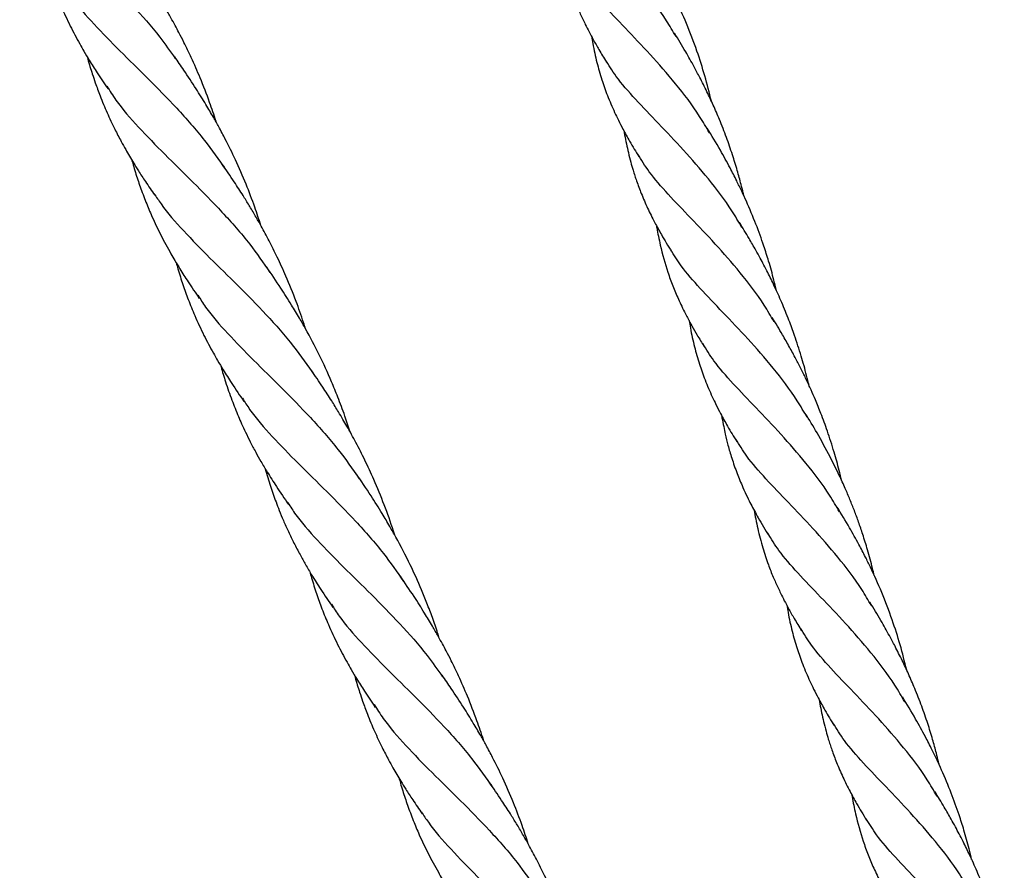
# Model space of a CAD drawing. Units: millimetres. Extents: x -3563 to 3751, y -8073 to 3825.
# Drawn here: x 1010 to 1010, y -8070 to -8069 of the extents above; entities that cross this region are included whole.
import ezdxf

# ---------------------------------------------------------------- set-up
doc = ezdxf.new("R2010")
doc.units = ezdxf.units.MM

msp = doc.modelspace()

# ---------------------------------------------------------------- linework, layer by layer
at = {"color": 7, "linetype": 'Continuous', "lineweight": 25}
for points, knots in [([(1010.0731, -8069.43047), (1010.0726, -8069.42961), (1010.071, -8069.42683), (1010.06775, -8069.42267), (1010.06369, -8069.418), (1010.05969, -8069.41385), (1010.05606, -8069.41003), (1010.05313, -8069.40672), (1010.05183, -8069.4046), (1010.05126, -8069.40368)], [0, 0, 0, 0, 0.0722966, 0.2354136, 0.3956065, 0.5558783, 0.7162959, 0.8769246, 1, 1, 1, 1]), ([(1009.96734, -8069.40574), (1009.96773, -8069.40637), (1009.96907, -8069.4085), (1009.97215, -8069.41196), (1009.97636, -8069.41628), (1009.98093, -8069.42071), (1009.98553, -8069.42543), (1009.98948, -8069.42983), (1009.99159, -8069.43285), (1009.99241, -8069.43401)], [0, 0, 0, 0, 0.06981, 0.237011, 0.404174, 0.568342, 0.73259, 0.896987, 1, 1, 1, 1]), ([(1010.05424, -8069.41515), (1010.05432, -8069.41561), (1010.05449, -8069.41663), (1010.05481, -8069.4181), (1010.05518, -8069.41965), (1010.05559, -8069.42115), (1010.05604, -8069.42257), (1010.05659, -8069.42415), (1010.05726, -8069.42585), (1010.05794, -8069.42737), (1010.05855, -8069.42863), (1010.0591, -8069.42974), (1010.05983, -8069.43109), (1010.06075, -8069.43271), (1010.06147, -8069.43391), (1010.06188, -8069.43457)], [0, 0, 0, 0, 0.064047, 0.139774, 0.217627, 0.293718, 0.3657, 0.433749, 0.538269, 0.630636, 0.675498, 0.739267, 0.805762, 0.892221, 1, 1, 1, 1]), ([(1010.07882, -8069.4409), (1010.07848, -8069.43954), (1010.0778, -8069.43683), (1010.07646, -8069.43263), (1010.07486, -8069.42844), (1010.07335, -8069.42509), (1010.0721, -8069.42253), (1010.07099, -8069.42042), (1010.06949, -8069.41771), (1010.06829, -8069.41573), (1010.06761, -8069.41462)], [0, 0, 0, 0, 0.1451747, 0.2896465, 0.4535842, 0.608434, 0.6709546, 0.7512722, 0.860243, 1, 1, 1, 1]), ([(1009.971, -8069.41707), (1009.97109, -8069.4174), (1009.97131, -8069.41816), (1009.97167, -8069.41934), (1009.97222, -8069.42101), (1009.97297, -8069.4231), (1009.97408, -8069.42583), (1009.97541, -8069.4287), (1009.97669, -8069.43111), (1009.97773, -8069.43293), (1009.97865, -8069.43448), (1009.97994, -8069.43652), (1009.98098, -8069.43805), (1009.98157, -8069.43892)], [0, 0, 0, 0, 0.041492, 0.097248, 0.151911, 0.258671, 0.373752, 0.520642, 0.654657, 0.711141, 0.779511, 0.874614, 1, 1, 1, 1]), ([(1009.99905, -8069.44438), (1009.99903, -8069.4443), (1009.99869, -8069.4432), (1009.99785, -8069.44077), (1009.99653, -8069.43733), (1009.99512, -8069.43412), (1009.99395, -8069.4317), (1009.99307, -8069.42998), (1009.99237, -8069.42866), (1009.99163, -8069.42732), (1009.99068, -8069.42566), (1009.98938, -8069.42352), (1009.98767, -8069.42084), (1009.98634, -8069.41889), (1009.9856, -8069.41781)], [0, 0, 0, 0, 0.007988, 0.115905, 0.257057, 0.3756, 0.46612, 0.525174, 0.568656, 0.615417, 0.678718, 0.760537, 0.867126, 1, 1, 1, 1]), ([(1010.0785, -8069.44601), (1010.07798, -8069.44511), (1010.07636, -8069.44227), (1010.07307, -8069.43803), (1010.06896, -8069.4333), (1010.06488, -8069.42907), (1010.06122, -8069.42522), (1010.05829, -8069.42189), (1010.057, -8069.41977), (1010.05644, -8069.41885)], [0, 0, 0, 0, 0.074905, 0.236256, 0.397485, 0.558636, 0.719751, 0.877978, 1, 1, 1, 1]), ([(1009.97449, -8069.42231), (1009.9749, -8069.42295), (1009.97624, -8069.42507), (1009.97928, -8069.42849), (1009.98343, -8069.43277), (1009.988, -8069.43721), (1009.99267, -8069.44198), (1009.99699, -8069.44684), (1009.9994, -8069.45031), (1010.0005, -8069.45189)], [0, 0, 0, 0, 0.068673, 0.226757, 0.384986, 0.543422, 0.70471, 0.865836, 1, 1, 1, 1]), ([(1010.08406, -8069.45617), (1010.08402, -8069.456), (1010.08388, -8069.45538), (1010.08353, -8069.45401), (1010.08297, -8069.45196), (1010.08219, -8069.44943), (1010.08124, -8069.44668), (1010.0802, -8069.44401), (1010.07914, -8069.44156), (1010.07826, -8069.43968), (1010.07753, -8069.4382), (1010.07684, -8069.43685), (1010.0759, -8069.43509), (1010.07456, -8069.4327), (1010.07348, -8069.43093), (1010.07288, -8069.42994)], [0, 0, 0, 0, 0.018358, 0.066366, 0.146465, 0.238441, 0.340173, 0.447147, 0.534745, 0.617342, 0.662923, 0.707981, 0.776809, 0.874933, 1, 1, 1, 1]), ([(1010.05948, -8069.43043), (1010.05955, -8069.43082), (1010.05971, -8069.43174), (1010.06, -8069.43314), (1010.06034, -8069.43461), (1010.06073, -8069.43604), (1010.06113, -8069.43738), (1010.06158, -8069.4387), (1010.06206, -8069.44), (1010.06261, -8069.44135), (1010.0632, -8069.44267), (1010.06384, -8069.44402), (1010.06464, -8069.44557), (1010.06572, -8069.44754), (1010.06662, -8069.44902), (1010.06712, -8069.44984)], [0, 0, 0, 0, 0.056596, 0.131328, 0.204564, 0.274007, 0.344929, 0.408516, 0.476092, 0.547463, 0.618754, 0.684976, 0.761509, 0.866708, 1, 1, 1, 1]), ([(1009.97819, -8069.43369), (1009.97822, -8069.43382), (1009.97837, -8069.43437), (1009.97866, -8069.43531), (1009.97906, -8069.43658), (1009.97959, -8069.43816), (1009.98036, -8069.44026), (1009.9814, -8069.44276), (1009.98255, -8069.4452), (1009.98357, -8069.44717), (1009.98437, -8069.4486), (1009.98503, -8069.44974), (1009.98571, -8069.45088), (1009.98656, -8069.45226), (1009.9877, -8069.45401), (1009.9886, -8069.45532), (1009.98911, -8069.45606)], [0, 0, 0, 0, 0.016777, 0.066764, 0.116318, 0.176749, 0.267763, 0.387614, 0.506377, 0.596038, 0.655178, 0.704264, 0.753979, 0.813008, 0.894586, 1, 1, 1, 1]), ([(1009.99379, -8069.43589), (1009.99355, -8069.43553), (1009.99306, -8069.43482), (1009.99257, -8069.43412), (1009.99232, -8069.43376)], [0, 0, 0, 0, 0.496398, 1, 1, 1, 1]), ([(1010.08371, -8069.46123), (1010.08319, -8069.46033), (1010.08158, -8069.45754), (1010.07834, -8069.45336), (1010.07428, -8069.44866), (1010.07022, -8069.44444), (1010.06652, -8069.44055), (1010.06356, -8069.4372), (1010.06226, -8069.43506), (1010.0617, -8069.43415)], [0, 0, 0, 0, 0.074843, 0.233715, 0.392796, 0.554741, 0.716522, 0.878181, 1, 1, 1, 1]), ([(1010.00621, -8069.46094), (1010.00589, -8069.45995), (1010.00516, -8069.45771), (1010.0038, -8069.45416), (1010.00221, -8069.4505), (1010.00087, -8069.44777), (1009.99995, -8069.44601), (1009.99931, -8069.44484), (1009.99846, -8069.4433), (1009.99725, -8069.44126), (1009.99568, -8069.43871), (1009.99446, -8069.43689), (1009.99379, -8069.43589)], [0, 0, 0, 0, 0.1117699, 0.2516559, 0.4051276, 0.5369797, 0.5756136, 0.6172522, 0.6798656, 0.7635492, 0.8707834, 1, 1, 1, 1]), ([(1009.98138, -8069.43847), (1009.98185, -8069.43922), (1009.98326, -8069.44149), (1009.98642, -8069.44507), (1009.99065, -8069.44943), (1009.99527, -8069.45392), (1009.99996, -8069.45872), (1010.00423, -8069.46352), (1010.0066, -8069.46695), (1010.00766, -8069.46848)], [0, 0, 0, 0, 0.079167, 0.238008, 0.396688, 0.555248, 0.713732, 0.872181, 1, 1, 1, 1]), ([(1010.06473, -8069.44571), (1010.06476, -8069.44591), (1010.06487, -8069.44661), (1010.06511, -8069.44777), (1010.06543, -8069.44924), (1010.06579, -8069.45065), (1010.06614, -8069.45188), (1010.06646, -8069.45289), (1010.06689, -8069.45416), (1010.06754, -8069.45589), (1010.06834, -8069.45774), (1010.06909, -8069.4593), (1010.06982, -8069.46072), (1010.07088, -8069.46267), (1010.07181, -8069.46419), (1010.07235, -8069.46509)], [0, 0, 0, 0, 0.0295849, 0.0991656, 0.1689537, 0.2455781, 0.3104064, 0.3553857, 0.397852, 0.5033772, 0.6285627, 0.6891333, 0.7521461, 0.8547294, 1, 1, 1, 1]), ([(1010.08929, -8069.47142), (1010.08916, -8069.47085), (1010.08879, -8069.46927), (1010.08811, -8069.46687), (1010.08716, -8069.46387), (1010.08599, -8069.46062), (1010.08476, -8069.45769), (1010.0837, -8069.45537), (1010.08282, -8069.45357), (1010.08169, -8069.45136), (1010.08012, -8069.44851), (1010.07885, -8069.44641), (1010.07813, -8069.44523)], [0, 0, 0, 0, 0.060731, 0.169754, 0.258215, 0.386981, 0.526055, 0.58822, 0.65337, 0.735514, 0.850822, 1, 1, 1, 1]), ([(1009.98537, -8069.45031), (1009.98545, -8069.45059), (1009.98565, -8069.45129), (1009.98598, -8069.45236), (1009.98636, -8069.45354), (1009.98691, -8069.45515), (1009.98765, -8069.45712), (1009.98875, -8069.45973), (1009.99007, -8069.46251), (1009.99134, -8069.46487), (1009.9924, -8069.46668), (1009.99331, -8069.46818), (1009.9946, -8069.47021), (1009.99567, -8069.47177), (1009.99628, -8069.47267)], [0, 0, 0, 0, 0.034425, 0.085278, 0.135161, 0.183666, 0.291132, 0.39128, 0.527201, 0.665751, 0.715426, 0.777452, 0.873028, 1, 1, 1, 1]), ([(1010.08891, -8069.47644), (1010.08839, -8069.47554), (1010.08676, -8069.4727), (1010.08348, -8069.4685), (1010.07943, -8069.46383), (1010.07542, -8069.45968), (1010.07179, -8069.45586), (1010.06884, -8069.45251), (1010.06752, -8069.45036), (1010.06694, -8069.44941)], [0, 0, 0, 0, 0.075726, 0.237503, 0.39638, 0.555335, 0.714435, 0.873744, 1, 1, 1, 1]), ([(1010.01341, -8069.47759), (1010.0133, -8069.47725), (1010.01283, -8069.47576), (1010.01182, -8069.4729), (1010.0104, -8069.46939), (1010.00892, -8069.46615), (1010.00759, -8069.46347), (1010.0064, -8069.46125), (1010.00531, -8069.45935), (1010.00433, -8069.45771), (1010.00321, -8069.45589), (1010.00177, -8069.45366), (1010.00062, -8069.45198), (1009.99997, -8069.45103)], [0, 0, 0, 0, 0.036614, 0.156734, 0.302392, 0.414663, 0.512197, 0.60195, 0.666364, 0.732107, 0.793895, 0.882297, 1, 1, 1, 1]), ([(1009.98899, -8069.45575), (1009.98936, -8069.45632), (1009.99067, -8069.45839), (1009.9937, -8069.46179), (1009.99791, -8069.46612), (1010.00248, -8069.47055), (1010.00709, -8069.47526), (1010.01136, -8069.48007), (1010.01376, -8069.48352), (1010.01487, -8069.48512)], [0, 0, 0, 0, 0.061547, 0.223656, 0.385729, 0.544897, 0.704143, 0.863534, 1, 1, 1, 1]), ([(1010.09455, -8069.48672), (1010.09442, -8069.48618), (1010.09404, -8069.48459), (1010.09329, -8069.48189), (1010.09233, -8069.47892), (1010.09127, -8069.47604), (1010.09019, -8069.47338), (1010.08903, -8069.47082), (1010.08805, -8069.46882), (1010.08729, -8069.46732), (1010.08665, -8069.46612), (1010.08585, -8069.46469), (1010.08476, -8069.46277), (1010.08386, -8069.46131), (1010.08335, -8069.46046)], [0, 0, 0, 0, 0.057651, 0.169825, 0.289853, 0.379809, 0.486528, 0.587568, 0.671308, 0.719038, 0.764067, 0.814868, 0.893534, 1, 1, 1, 1]), ([(1010.06997, -8069.46096), (1010.06998, -8069.46108), (1010.07007, -8069.46165), (1010.07028, -8069.4627), (1010.07079, -8069.46512), (1010.07153, -8069.46777), (1010.07258, -8069.47067), (1010.07335, -8069.47248), (1010.07404, -8069.47397), (1010.07456, -8069.47503), (1010.07511, -8069.47609), (1010.07574, -8069.47723), (1010.07658, -8069.47871), (1010.07724, -8069.47979), (1010.07761, -8069.4804)], [0, 0, 0, 0, 0.015904, 0.080996, 0.149527, 0.369448, 0.482724, 0.594567, 0.655197, 0.719949, 0.763492, 0.823855, 0.902603, 1, 1, 1, 1]), ([(1010.09426, -8069.49188), (1010.09373, -8069.49096), (1010.0921, -8069.48811), (1010.0888, -8069.48385), (1010.08469, -8069.47912), (1010.08061, -8069.47489), (1010.07695, -8069.47104), (1010.07406, -8069.46776), (1010.07279, -8069.46569), (1010.07226, -8069.46481)], [0, 0, 0, 0, 0.076693, 0.238813, 0.400811, 0.56273, 0.724614, 0.883595, 1, 1, 1, 1]), ([(1009.99256, -8069.46693), (1009.99265, -8069.46726), (1009.99286, -8069.46802), (1009.99322, -8069.46919), (1009.99377, -8069.47085), (1009.99452, -8069.47295), (1009.99563, -8069.47568), (1009.99696, -8069.47855), (1009.99824, -8069.48095), (1009.99929, -8069.4828), (1010.00026, -8069.48442), (1010.00166, -8069.48663), (1010.00281, -8069.48832), (1010.00348, -8069.4893)], [0, 0, 0, 0, 0.039908, 0.094119, 0.147275, 0.251096, 0.363023, 0.505921, 0.636314, 0.691318, 0.760412, 0.862079, 1, 1, 1, 1]), ([(1010.0206, -8069.49424), (1010.02032, -8069.49337), (1010.01971, -8069.49147), (1010.01869, -8069.48876), (1010.01735, -8069.48546), (1010.01565, -8069.48176), (1010.01387, -8069.47837), (1010.01235, -8069.47571), (1010.01103, -8069.47352), (1010.00928, -8069.47076), (1010.00791, -8069.46875), (1010.00715, -8069.46763)], [0, 0, 0, 0, 0.091648, 0.199423, 0.288505, 0.446952, 0.605184, 0.670865, 0.753374, 0.862424, 1, 1, 1, 1]), ([(1009.99605, -8069.47216), (1009.99645, -8069.4728), (1009.99779, -8069.47492), (1010.00083, -8069.47834), (1010.00498, -8069.48262), (1010.00955, -8069.48706), (1010.01422, -8069.49184), (1010.01854, -8069.49669), (1010.02096, -8069.50017), (1010.02206, -8069.50175)], [0, 0, 0, 0, 0.068684, 0.22675, 0.384961, 0.543379, 0.704649, 0.865757, 1, 1, 1, 1]), ([(1010.07521, -8069.47626), (1010.07528, -8069.47666), (1010.07544, -8069.47757), (1010.07573, -8069.47897), (1010.07608, -8069.48045), (1010.07646, -8069.48187), (1010.07687, -8069.48322), (1010.07731, -8069.48454), (1010.0778, -8069.48584), (1010.07835, -8069.48719), (1010.07893, -8069.48851), (1010.07958, -8069.48986), (1010.08039, -8069.49144), (1010.08149, -8069.49344), (1010.08241, -8069.49495), (1010.08292, -8069.49579)], [0, 0, 0, 0, 0.056133, 0.130359, 0.203102, 0.272085, 0.342535, 0.405696, 0.472808, 0.543678, 0.614466, 0.680225, 0.756901, 0.863641, 1, 1, 1, 1]), ([(1010.09979, -8069.50199), (1010.09966, -8069.50146), (1010.0993, -8069.49994), (1010.09856, -8069.49729), (1010.09758, -8069.49422), (1010.09656, -8069.49142), (1010.09566, -8069.48921), (1010.09487, -8069.4874), (1010.0941, -8069.48574), (1010.09329, -8069.48407), (1010.09239, -8069.48232), (1010.09138, -8069.48047), (1010.09011, -8069.47823), (1010.08917, -8069.47668), (1010.0886, -8069.47576)], [0, 0, 0, 0, 0.05669, 0.161782, 0.285322, 0.389808, 0.470708, 0.531753, 0.594911, 0.660847, 0.72578, 0.801781, 0.882198, 1, 1, 1, 1]), ([(1010.09946, -8069.50709), (1010.09894, -8069.50618), (1010.09733, -8069.50338), (1010.09407, -8069.49918), (1010.09001, -8069.49449), (1010.08595, -8069.49027), (1010.08225, -8069.48638), (1010.0793, -8069.48303), (1010.07799, -8069.48089), (1010.07743, -8069.47997)], [0, 0, 0, 0, 0.075867, 0.234538, 0.393418, 0.555158, 0.716735, 0.878191, 1, 1, 1, 1]), ([(1009.99973, -8069.48352), (1009.99975, -8069.48359), (1009.99988, -8069.48405), (1010.00014, -8069.48492), (1010.0007, -8069.48672), (1010.00148, -8069.48898), (1010.00238, -8069.49123), (1010.00312, -8069.49294), (1010.00376, -8069.49431), (1010.00451, -8069.49583), (1010.00534, -8069.49741), (1010.00625, -8069.49902), (1010.00735, -8069.50087), (1010.00881, -8069.50319), (1010.00999, -8069.50492), (1010.01065, -8069.50588)], [0, 0, 0, 0, 0.008227, 0.056613, 0.107188, 0.233609, 0.347652, 0.400608, 0.460769, 0.531534, 0.606665, 0.675705, 0.754789, 0.863205, 1, 1, 1, 1]), ([(1010.02779, -8069.51083), (1010.02772, -8069.51061), (1010.0272, -8069.50897), (1010.02612, -8069.50596), (1010.02457, -8069.50215), (1010.02302, -8069.49881), (1010.02156, -8069.49594), (1010.02037, -8069.49378), (1010.01941, -8069.49213), (1010.0186, -8069.49077), (1010.01752, -8069.48902), (1010.01607, -8069.48679), (1010.01496, -8069.48516), (1010.01435, -8069.48428)], [0, 0, 0, 0, 0.0231683, 0.1722195, 0.3194965, 0.4346838, 0.5397322, 0.6408638, 0.6828019, 0.7307635, 0.8000806, 0.8903778, 1, 1, 1, 1]), ([(1010.00324, -8069.48878), (1010.00361, -8069.48938), (1010.00493, -8069.49148), (1010.00797, -8069.49491), (1010.01219, -8069.49927), (1010.01682, -8069.50376), (1010.02151, -8069.50855), (1010.02578, -8069.51336), (1010.02815, -8069.51678), (1010.02921, -8069.51831)], [0, 0, 0, 0, 0.063585, 0.225159, 0.386569, 0.547858, 0.709069, 0.870245, 1, 1, 1, 1]), ([(1010.08046, -8069.49155), (1010.08048, -8069.49167), (1010.08058, -8069.49227), (1010.08078, -8069.49328), (1010.08109, -8069.49475), (1010.0815, -8069.49644), (1010.08212, -8069.49855), (1010.08291, -8069.50083), (1010.08378, -8069.50293), (1010.08454, -8069.50457), (1010.08535, -8069.50619), (1010.08648, -8069.50828), (1010.08751, -8069.50998), (1010.0881, -8069.51095)], [0, 0, 0, 0, 0.017055, 0.085249, 0.145953, 0.23408, 0.339754, 0.464467, 0.581506, 0.665455, 0.724595, 0.842097, 1, 1, 1, 1]), ([(1010.10504, -8069.51734), (1010.10496, -8069.51696), (1010.10464, -8069.51557), (1010.10403, -8069.51335), (1010.10327, -8069.51086), (1010.10256, -8069.50876), (1010.10187, -8069.50689), (1010.10115, -8069.50508), (1010.10034, -8069.50318), (1010.09929, -8069.50087), (1010.0978, -8069.49788), (1010.09594, -8069.49449), (1010.09459, -8069.49224), (1010.09395, -8069.4912)], [0, 0, 0, 0, 0.041078, 0.148809, 0.238918, 0.311697, 0.379567, 0.445638, 0.51367, 0.594321, 0.711184, 0.86598, 1, 1, 1, 1]), ([(1010.10457, -8069.52215), (1010.10408, -8069.52129), (1010.10247, -8069.51851), (1010.09922, -8069.51435), (1010.09517, -8069.50968), (1010.09116, -8069.50553), (1010.08753, -8069.50171), (1010.0846, -8069.49839), (1010.0833, -8069.49627), (1010.08274, -8069.49536)], [0, 0, 0, 0, 0.072297, 0.235414, 0.395606, 0.555878, 0.716296, 0.876925, 1, 1, 1, 1]), ([(1010.0069, -8069.5001), (1010.0069, -8069.50012), (1010.00704, -8069.50061), (1010.00732, -8069.50156), (1010.00775, -8069.50292), (1010.00819, -8069.50423), (1010.00866, -8069.50553), (1010.0092, -8069.50694), (1010.00985, -8069.50853), (1010.01064, -8069.51029), (1010.01153, -8069.51212), (1010.01246, -8069.51389), (1010.01341, -8069.5156), (1010.01452, -8069.51747), (1010.01597, -8069.51978), (1010.01716, -8069.5215), (1010.01781, -8069.52247)], [0, 0, 0, 0, 0.001654, 0.060231, 0.118526, 0.174174, 0.226819, 0.286166, 0.356875, 0.436362, 0.519927, 0.60441, 0.677758, 0.755275, 0.863278, 1, 1, 1, 1]), ([(1010.03495, -8069.52741), (1010.03487, -8069.52714), (1010.03452, -8069.52604), (1010.03387, -8069.52416), (1010.033, -8069.52184), (1010.03184, -8069.519), (1010.03022, -8069.51541), (1010.02846, -8069.51202), (1010.02692, -8069.50929), (1010.0256, -8069.50707), (1010.0238, -8069.50421), (1010.02235, -8069.50208), (1010.02153, -8069.50088)], [0, 0, 0, 0, 0.028484, 0.116432, 0.199224, 0.27583, 0.423625, 0.59213, 0.658596, 0.738694, 0.852081, 1, 1, 1, 1]), ([(1010.01042, -8069.50539), (1010.01082, -8069.50602), (1010.01216, -8069.50815), (1010.01524, -8069.51161), (1010.01944, -8069.51593), (1010.02402, -8069.52037), (1010.02862, -8069.52508), (1010.03256, -8069.52949), (1010.03468, -8069.53251), (1010.0355, -8069.53367)], [0, 0, 0, 0, 0.06981, 0.237011, 0.404174, 0.568342, 0.73259, 0.896987, 1, 1, 1, 1]), ([(1010.11029, -8069.53258), (1010.10995, -8069.53122), (1010.10928, -8069.5285), (1010.10793, -8069.52431), (1010.10633, -8069.52012), (1010.10483, -8069.51676), (1010.10357, -8069.51421), (1010.10247, -8069.51209), (1010.10096, -8069.50939), (1010.09976, -8069.50741), (1010.09909, -8069.5063)], [0, 0, 0, 0, 0.145175, 0.289646, 0.453584, 0.608434, 0.670955, 0.751272, 0.860243, 1, 1, 1, 1]), ([(1010.08571, -8069.50682), (1010.08579, -8069.50729), (1010.08596, -8069.50831), (1010.08628, -8069.50978), (1010.08665, -8069.51133), (1010.08707, -8069.51283), (1010.08751, -8069.51424), (1010.08807, -8069.51583), (1010.08873, -8069.51753), (1010.08942, -8069.51905), (1010.09002, -8069.52031), (1010.09057, -8069.52141), (1010.0913, -8069.52277), (1010.09222, -8069.52439), (1010.09295, -8069.52559), (1010.09335, -8069.52625)], [0, 0, 0, 0, 0.064047, 0.139774, 0.217627, 0.293718, 0.3657, 0.433749, 0.538269, 0.630636, 0.675498, 0.739267, 0.805762, 0.892221, 1, 1, 1, 1]), ([(1010.10997, -8069.53769), (1010.10946, -8069.53679), (1010.10783, -8069.53395), (1010.10454, -8069.52971), (1010.10043, -8069.52498), (1010.09636, -8069.52075), (1010.09269, -8069.5169), (1010.08977, -8069.51357), (1010.08847, -8069.51145), (1010.08791, -8069.51053)], [0, 0, 0, 0, 0.0749053, 0.2362557, 0.3974849, 0.5586356, 0.719751, 0.8779782, 1, 1, 1, 1]), ([(1010.01409, -8069.51673), (1010.01418, -8069.51705), (1010.0144, -8069.51782), (1010.01476, -8069.51899), (1010.0153, -8069.52066), (1010.01606, -8069.52276), (1010.01717, -8069.52549), (1010.0185, -8069.52836), (1010.01978, -8069.53076), (1010.02081, -8069.53259), (1010.02174, -8069.53414), (1010.02303, -8069.53617), (1010.02406, -8069.53771), (1010.02465, -8069.53858)], [0, 0, 0, 0, 0.0414918, 0.0972476, 0.1519113, 0.2586711, 0.373752, 0.5206422, 0.6546574, 0.7111408, 0.779511, 0.8746136, 1, 1, 1, 1]), ([(1010.04214, -8069.54404), (1010.04212, -8069.54396), (1010.04178, -8069.54286), (1010.04093, -8069.54042), (1010.03961, -8069.53699), (1010.0382, -8069.53377), (1010.03704, -8069.53135), (1010.03616, -8069.52963), (1010.03545, -8069.52832), (1010.03471, -8069.52698), (1010.03376, -8069.52532), (1010.03247, -8069.52318), (1010.03076, -8069.52049), (1010.02943, -8069.51854), (1010.02869, -8069.51746)], [0, 0, 0, 0, 0.0079877, 0.1159049, 0.2570565, 0.3756001, 0.4661204, 0.5251741, 0.5686557, 0.6154171, 0.6787179, 0.7605365, 0.8671258, 1, 1, 1, 1]), ([(1010.01758, -8069.52197), (1010.01799, -8069.52261), (1010.01933, -8069.52473), (1010.02237, -8069.52815), (1010.02651, -8069.53242), (1010.03109, -8069.53687), (1010.03576, -8069.54164), (1010.04008, -8069.54649), (1010.04249, -8069.54997), (1010.04359, -8069.55155)], [0, 0, 0, 0, 0.068673, 0.226757, 0.384986, 0.543422, 0.70471, 0.865836, 1, 1, 1, 1]), ([(1010.09095, -8069.52211), (1010.09102, -8069.5225), (1010.09118, -8069.52342), (1010.09147, -8069.52482), (1010.09182, -8069.52629), (1010.0922, -8069.52772), (1010.09261, -8069.52906), (1010.09305, -8069.53037), (1010.09354, -8069.53168), (1010.09408, -8069.53303), (1010.09467, -8069.53435), (1010.09532, -8069.5357), (1010.09611, -8069.53725), (1010.0972, -8069.53922), (1010.09809, -8069.54069), (1010.09859, -8069.54152)], [0, 0, 0, 0, 0.056596, 0.131328, 0.204564, 0.274007, 0.344929, 0.408516, 0.476092, 0.547463, 0.618754, 0.684976, 0.761509, 0.866708, 1, 1, 1, 1]), ([(1010.11553, -8069.54785), (1010.11549, -8069.54768), (1010.11535, -8069.54706), (1010.115, -8069.54569), (1010.11445, -8069.54364), (1010.11367, -8069.54111), (1010.11271, -8069.53836), (1010.11167, -8069.53569), (1010.11061, -8069.53324), (1010.10973, -8069.53136), (1010.109, -8069.52988), (1010.10831, -8069.52853), (1010.10737, -8069.52677), (1010.10603, -8069.52438), (1010.10496, -8069.52261), (1010.10435, -8069.52162)], [0, 0, 0, 0, 0.0183576, 0.0663663, 0.146465, 0.238441, 0.3401731, 0.4471471, 0.5347451, 0.6173415, 0.6629231, 0.7079807, 0.7768089, 0.8749332, 1, 1, 1, 1]), ([(1010.11518, -8069.5529), (1010.11466, -8069.55201), (1010.11306, -8069.54921), (1010.10981, -8069.54503), (1010.10575, -8069.54034), (1010.10169, -8069.53612), (1010.09799, -8069.53223), (1010.09504, -8069.52888), (1010.09373, -8069.52674), (1010.09317, -8069.52582)], [0, 0, 0, 0, 0.074843, 0.233715, 0.392796, 0.554741, 0.716522, 0.878181, 1, 1, 1, 1]), ([(1010.02127, -8069.53334), (1010.02131, -8069.53348), (1010.02146, -8069.53402), (1010.02175, -8069.53497), (1010.02215, -8069.53624), (1010.02268, -8069.53781), (1010.02345, -8069.53991), (1010.02449, -8069.54242), (1010.02564, -8069.54486), (1010.02666, -8069.54682), (1010.02745, -8069.54826), (1010.02812, -8069.5494), (1010.0288, -8069.55054), (1010.02965, -8069.55191), (1010.03078, -8069.55366), (1010.03169, -8069.55498), (1010.03219, -8069.55572)], [0, 0, 0, 0, 0.0167768, 0.0667637, 0.1163183, 0.1767492, 0.2677631, 0.3876144, 0.5063768, 0.5960377, 0.6551775, 0.7042644, 0.7539792, 0.8130075, 0.8945858, 1, 1, 1, 1]), ([(1010.03688, -8069.53554), (1010.03663, -8069.53519), (1010.03615, -8069.53448), (1010.03566, -8069.53377), (1010.03541, -8069.53342)], [0, 0, 0, 0, 0.496398, 1, 1, 1, 1]), ([(1010.0493, -8069.5606), (1010.04898, -8069.5596), (1010.04825, -8069.55737), (1010.04689, -8069.55382), (1010.0453, -8069.55016), (1010.04396, -8069.54743), (1010.04303, -8069.54567), (1010.0424, -8069.54449), (1010.04154, -8069.54296), (1010.04034, -8069.54091), (1010.03877, -8069.53837), (1010.03754, -8069.53654), (1010.03688, -8069.53554)], [0, 0, 0, 0, 0.11177, 0.251656, 0.405128, 0.53698, 0.575614, 0.617252, 0.679866, 0.763549, 0.870783, 1, 1, 1, 1]), ([(1010.02447, -8069.53813), (1010.02494, -8069.53888), (1010.02635, -8069.54114), (1010.0295, -8069.54473), (1010.03373, -8069.54908), (1010.03836, -8069.55357), (1010.04305, -8069.55837), (1010.04732, -8069.56318), (1010.04969, -8069.5666), (1010.05075, -8069.56813)], [0, 0, 0, 0, 0.079167, 0.238008, 0.396688, 0.555248, 0.713732, 0.872181, 1, 1, 1, 1]), ([(1010.0962, -8069.53738), (1010.09623, -8069.53759), (1010.09634, -8069.53829), (1010.09658, -8069.53945), (1010.0969, -8069.54092), (1010.09726, -8069.54233), (1010.09761, -8069.54356), (1010.09793, -8069.54457), (1010.09836, -8069.54584), (1010.09901, -8069.54757), (1010.09981, -8069.54942), (1010.10056, -8069.55098), (1010.10129, -8069.5524), (1010.10235, -8069.55435), (1010.10328, -8069.55587), (1010.10382, -8069.55677)], [0, 0, 0, 0, 0.029585, 0.099166, 0.168954, 0.245578, 0.310406, 0.355386, 0.397852, 0.503377, 0.628563, 0.689133, 0.752146, 0.854729, 1, 1, 1, 1]), ([(1010.12076, -8069.5631), (1010.12063, -8069.56253), (1010.12026, -8069.56095), (1010.11958, -8069.55855), (1010.11864, -8069.55555), (1010.11746, -8069.5523), (1010.11624, -8069.54937), (1010.11517, -8069.54705), (1010.1143, -8069.54525), (1010.11316, -8069.54304), (1010.11159, -8069.54018), (1010.11032, -8069.53809), (1010.1096, -8069.5369)], [0, 0, 0, 0, 0.060731, 0.169754, 0.258215, 0.386981, 0.526055, 0.58822, 0.65337, 0.735514, 0.850822, 1, 1, 1, 1]), ([(1010.12039, -8069.56812), (1010.11987, -8069.56721), (1010.11824, -8069.56438), (1010.11496, -8069.56018), (1010.1109, -8069.55551), (1010.1069, -8069.55136), (1010.10326, -8069.54754), (1010.10031, -8069.54419), (1010.09899, -8069.54204), (1010.09841, -8069.54109)], [0, 0, 0, 0, 0.075726, 0.237503, 0.39638, 0.555335, 0.714435, 0.873744, 1, 1, 1, 1]), ([(1010.02846, -8069.54996), (1010.02854, -8069.55025), (1010.02873, -8069.55094), (1010.02906, -8069.55201), (1010.02944, -8069.55319), (1010.03, -8069.5548), (1010.03073, -8069.55678), (1010.03183, -8069.55939), (1010.03316, -8069.56216), (1010.03443, -8069.56452), (1010.03549, -8069.56634), (1010.0364, -8069.56783), (1010.03769, -8069.56987), (1010.03876, -8069.57143), (1010.03937, -8069.57232)], [0, 0, 0, 0, 0.034425, 0.085278, 0.135161, 0.183666, 0.291132, 0.39128, 0.527201, 0.665751, 0.715426, 0.777452, 0.873028, 1, 1, 1, 1]), ([(1010.0565, -8069.57725), (1010.05639, -8069.5769), (1010.05591, -8069.57541), (1010.0549, -8069.57256), (1010.05349, -8069.56905), (1010.05201, -8069.56581), (1010.05067, -8069.56312), (1010.04948, -8069.56091), (1010.04839, -8069.559), (1010.04742, -8069.55736), (1010.0463, -8069.55554), (1010.04486, -8069.55332), (1010.04371, -8069.55164), (1010.04306, -8069.55068)], [0, 0, 0, 0, 0.036614, 0.156734, 0.302392, 0.414663, 0.512197, 0.60195, 0.666364, 0.732107, 0.793895, 0.882297, 1, 1, 1, 1]), ([(1010.12602, -8069.5784), (1010.12589, -8069.57786), (1010.12551, -8069.57627), (1010.12476, -8069.57357), (1010.1238, -8069.5706), (1010.12275, -8069.56772), (1010.12166, -8069.56505), (1010.1205, -8069.56249), (1010.11953, -8069.56049), (1010.11876, -8069.559), (1010.11812, -8069.5578), (1010.11732, -8069.55636), (1010.11623, -8069.55445), (1010.11534, -8069.55298), (1010.11482, -8069.55214)], [0, 0, 0, 0, 0.057651, 0.169825, 0.289853, 0.379809, 0.486528, 0.587568, 0.671308, 0.719038, 0.764067, 0.814868, 0.893534, 1, 1, 1, 1]), ([(1010.10144, -8069.55264), (1010.10146, -8069.55275), (1010.10155, -8069.55333), (1010.10175, -8069.55437), (1010.10227, -8069.55679), (1010.103, -8069.55945), (1010.10406, -8069.56235), (1010.10482, -8069.56416), (1010.10551, -8069.56565), (1010.10604, -8069.56671), (1010.10659, -8069.56777), (1010.10721, -8069.56891), (1010.10805, -8069.57038), (1010.10871, -8069.57147), (1010.10908, -8069.57207)], [0, 0, 0, 0, 0.015904, 0.080996, 0.149527, 0.369448, 0.482724, 0.594567, 0.655197, 0.719949, 0.763492, 0.823855, 0.902603, 1, 1, 1, 1]), ([(1010.03208, -8069.5554), (1010.03244, -8069.55597), (1010.03375, -8069.55805), (1010.03679, -8069.56145), (1010.04099, -8069.56577), (1010.04557, -8069.57021), (1010.05017, -8069.57492), (1010.05444, -8069.57972), (1010.05685, -8069.58318), (1010.05796, -8069.58477)], [0, 0, 0, 0, 0.061547, 0.223656, 0.385729, 0.544897, 0.704143, 0.863534, 1, 1, 1, 1]), ([(1010.12573, -8069.58356), (1010.12521, -8069.58264), (1010.12357, -8069.57979), (1010.12027, -8069.57553), (1010.11616, -8069.57079), (1010.11208, -8069.56657), (1010.10842, -8069.56272), (1010.10553, -8069.55944), (1010.10427, -8069.55736), (1010.10373, -8069.55649)], [0, 0, 0, 0, 0.076693, 0.238813, 0.400811, 0.56273, 0.724614, 0.883595, 1, 1, 1, 1])]:
    msp.add_open_spline(points, degree=3, knots=knots, dxfattribs=at)

doc.saveas('drawing.dxf')
